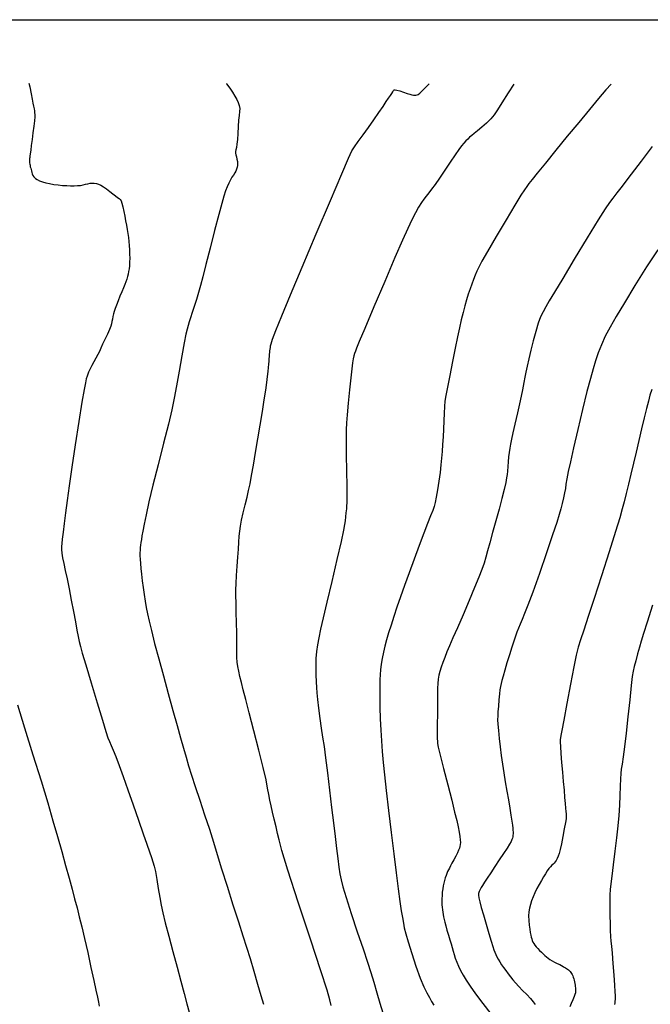
# Model space of a CAD drawing. Extents: x 359663 to 362863, y 1045789 to 1048789.
# Drawn here: x 362086 to 362345, y 1048334 to 1048739 of the extents above; entities that cross this region are included whole.
import ezdxf

# ---------------------------------------------------------------- set-up
doc = ezdxf.new("R2010")
doc.units = 0
doc.header["$MEASUREMENT"] = 0
for name, color, linetype in [('5', 5, 'CONTINUOUS'), ('INDEX', 1, 'CONTINUOUS'), ('INTER', 33, 'CONTINUOUS')]:
    doc.layers.add(name, color=color, linetype=linetype)

msp = doc.modelspace()

# ---------------------------------------------------------------- linework, layer by layer
at = {"layer": '5'}
msp.add_line((359813.2, 1048738.59), (362813.2, 1048738.59), dxfattribs=at)
at = {"layer": 'INDEX', "linetype": 'CONTINUOUS'}
for points, elevation in [([(362288.97, 1048712.11), (362286.58, 1048708.45), (362284, 1048704.42), (362284, 1048704.42), (362282.17, 1048701.51), (362280.79, 1048699.45), (362279.4, 1048697.75), (362279.4, 1048697.75), (362277.66, 1048696.04), (362275.75, 1048694.38), (362273.99, 1048692.93), (362273.99, 1048692.93), (362272.62, 1048691.8), (362271.57, 1048690.93), (362270.72, 1048690.2), (362270.72, 1048690.2), (362269.94, 1048689.5), (362269.18, 1048688.74), (362268.37, 1048687.86), (362268.37, 1048687.86), (362267.45, 1048686.75), (362266.28, 1048685.21), (362264.72, 1048683), (362264.72, 1048683), (362262.71, 1048680), (362260.48, 1048676.63), (362258.35, 1048673.45), (362258.35, 1048673.45), (362256.55, 1048670.86), (362255.09, 1048668.86), (362253.88, 1048667.31), (362253.88, 1048667.31), (362252.85, 1048666.04), (362251.9, 1048664.81), (362250.89, 1048663.37), (362250.89, 1048663.37), (362249.75, 1048661.48), (362248.46, 1048659.1), (362247, 1048656.24), (362247, 1048656.24), (362245.33, 1048652.74), (362243.11, 1048647.86), (362239.99, 1048640.71), (362239.99, 1048640.71), (362235.8, 1048630.94), (362231.33, 1048620.43), (362227.59, 1048611.57), (362227.59, 1048611.57), (362225.33, 1048606.17), (362224.24, 1048603.5), (362223.77, 1048602.26), (362223.77, 1048602.26), (362223.43, 1048601.3), (362223.13, 1048600.28), (362222.84, 1048599.04), (362222.84, 1048599.04), (362222.55, 1048597.4), (362222.21, 1048594.96), (362221.8, 1048591.31), (362221.8, 1048591.31), (362221.29, 1048586.29), (362220.78, 1048580.82), (362220.34, 1048576.08), (362220.34, 1048576.08), (362220.07, 1048572.81), (362219.93, 1048569.93), (362219.91, 1048565.92), (362219.91, 1048565.92), (362219.97, 1048559.79), (362220.06, 1048552.82), (362220.15, 1048546.84), (362220.15, 1048546.84), (362220.2, 1048543.22), (362220.22, 1048541.44), (362220.22, 1048540.55), (362220.22, 1048540.55), (362220.19, 1048539.7), (362220.12, 1048538.68), (362220.01, 1048537.38), (362219.84, 1048535.77), (362219.65, 1048534.04), (362219.47, 1048532.44), (362219.47, 1048532.44), (362219.28, 1048530.95), (362218.84, 1048528.56), (362217.83, 1048523.98), (362217.83, 1048523.98), (362216.09, 1048516.49), (362213.98, 1048507.51), (362211.98, 1048499.01), (362211.98, 1048499.01), (362210.48, 1048492.51), (362209.43, 1048487.82), (362208.7, 1048484.31), (362208.7, 1048484.31), (362208.14, 1048481.39), (362207.75, 1048478.66), (362207.52, 1048475.76), (362207.52, 1048475.76), (362207.45, 1048472.49), (362207.5, 1048469.14), (362207.59, 1048466.17), (362207.59, 1048466.17), (362207.68, 1048463.82), (362207.84, 1048461.63), (362208.11, 1048458.95), (362208.11, 1048458.95), (362208.55, 1048455.33), (362209.11, 1048451.17), (362209.7, 1048447.08), (362209.7, 1048447.08), (362210.26, 1048443.43), (362210.83, 1048439.65), (362211.48, 1048434.93), (362211.48, 1048434.93), (362212.26, 1048428.74), (362213.11, 1048421.67), (362213.94, 1048414.57), (362213.94, 1048414.57), (362214.7, 1048408.16), (362215.37, 1048402.54), (362215.97, 1048397.67), (362215.97, 1048397.67), (362216.49, 1048393.51), (362216.96, 1048390.02), (362217.38, 1048387.17), (362217.38, 1048387.17), (362217.82, 1048384.73), (362218.54, 1048381.85), (362219.88, 1048377.45), (362219.88, 1048377.45), (362222.01, 1048370.93), (362224.53, 1048363.38), (362226.91, 1048356.31), (362226.91, 1048356.31), (362228.73, 1048350.86), (362230.11, 1048346.57), (362231.32, 1048342.6), (362231.32, 1048342.6), (362232.54, 1048338.33), (362233.79, 1048334), (362234.98, 1048330.07)], 2530), ([(362345.93, 1048497.69), (362343.72, 1048490.8), (362342.24, 1048486.11), (362341.28, 1048482.97), (362340.55, 1048480.4), (362340.55, 1048480.4), (362339.8, 1048477.66), (362339.06, 1048474.91), (362338.43, 1048472.51), (362338.43, 1048472.51), (362337.98, 1048470.59), (362337.6, 1048468.33), (362337.17, 1048464.64), (362337.17, 1048464.64), (362336.57, 1048458.83), (362335.87, 1048451.85), (362335.13, 1048445.05), (362335.13, 1048445.05), (362334.45, 1048439.53), (362333.87, 1048435.36), (362333.41, 1048432.36), (362333.41, 1048432.36), (362333.1, 1048430.26), (362332.9, 1048428.47), (362332.77, 1048426.29), (362332.77, 1048426.29), (362332.65, 1048423.23), (362332.51, 1048419.48), (362332.32, 1048415.41), (362332.32, 1048415.41), (362332.04, 1048411.28), (362331.65, 1048406.91), (362331.12, 1048402.02), (362331.12, 1048402.02), (362330.47, 1048396.49), (362329.78, 1048390.98), (362329.2, 1048386.32), (362329.2, 1048386.32), (362328.8, 1048383.08), (362328.57, 1048380.78), (362328.45, 1048378.64), (362328.45, 1048378.64), (362328.39, 1048376.08), (362328.37, 1048373.13), (362328.4, 1048369.98), (362328.4, 1048369.98), (362328.47, 1048366.83), (362328.57, 1048363.91), (362328.7, 1048361.44), (362328.7, 1048361.44), (362328.85, 1048359.49), (362329.05, 1048357.44), (362329.3, 1048354.53), (362329.3, 1048354.53), (362329.64, 1048350.3), (362329.99, 1048345.54), (362330.29, 1048341.38), (362330.29, 1048341.38), (362330.48, 1048338.67), (362330.56, 1048337.13), (362330.59, 1048336.24), (362330.59, 1048336.24), (362330.57, 1048335.53), (362330.52, 1048334.86), (362330.45, 1048334.22), (362330.45, 1048334.22), (362330.37, 1048333.52)], 2540)]:
    msp.add_lwpolyline(points, dxfattribs=dict(at, elevation=elevation))
at = {"layer": 'INTER', "color": 33, "linetype": 'CONTINUOUS'}
for points, elevation in [([(362089.47, 1048712.44), (362089.75, 1048710.95), (362090.3, 1048708.06), (362090.3, 1048708.06), (362090.75, 1048705.83), (362091.08, 1048704.2), (362091.33, 1048702.96), (362091.33, 1048702.96), (362091.53, 1048701.92), (362091.67, 1048701.03), (362091.78, 1048700.26), (362091.84, 1048699.53), (362091.83, 1048698.57), (362091.71, 1048697.05), (362091.71, 1048697.05), (362091.44, 1048694.77), (362091.09, 1048692.03), (362090.73, 1048689.28), (362090.73, 1048689.28), (362090.41, 1048686.88), (362090.16, 1048684.92), (362089.97, 1048683.46), (362089.97, 1048683.46), (362089.85, 1048682.49), (362089.78, 1048681.87), (362089.74, 1048681.44), (362089.74, 1048681.44), (362089.72, 1048681.05), (362089.7, 1048680.68), (362089.7, 1048680.34), (362089.7, 1048680.34), (362089.7, 1048680), (362089.73, 1048679.64), (362089.79, 1048679.22), (362089.79, 1048679.22), (362089.89, 1048678.69), (362090.02, 1048678.11), (362090.16, 1048677.51), (362090.16, 1048677.51), (362090.31, 1048676.94), (362090.46, 1048676.37), (362090.63, 1048675.79), (362090.63, 1048675.79), (362090.83, 1048675.17), (362091.09, 1048674.53), (362091.5, 1048673.91), (362091.5, 1048673.91), (362092.09, 1048673.33), (362092.87, 1048672.8), (362093.84, 1048672.32), (362093.84, 1048672.32), (362095.01, 1048671.88), (362096.38, 1048671.5), (362097.93, 1048671.16), (362097.93, 1048671.16), (362099.66, 1048670.86), (362101.48, 1048670.63), (362103.29, 1048670.45), (362103.29, 1048670.45), (362105, 1048670.32), (362106.59, 1048670.26), (362108.06, 1048670.26), (362108.06, 1048670.26), (362109.42, 1048670.33), (362110.65, 1048670.45), (362111.77, 1048670.63), (362111.77, 1048670.63), (362112.78, 1048670.87), (362113.71, 1048671.11), (362114.6, 1048671.29), (362114.6, 1048671.29), (362115.47, 1048671.38), (362116.34, 1048671.35), (362117.21, 1048671.22), (362117.21, 1048671.22), (362118.08, 1048670.96), (362119.02, 1048670.53), (362120.1, 1048669.88), (362120.1, 1048669.88), (362121.37, 1048668.97), (362122.71, 1048667.93), (362123.97, 1048666.93), (362123.97, 1048666.93), (362125.04, 1048666.1), (362125.9, 1048665.45), (362126.54, 1048664.97), (362126.54, 1048664.97), (362126.98, 1048664.58), (362127.32, 1048664.06), (362127.64, 1048663.14), (362127.64, 1048663.14), (362128.02, 1048661.63), (362128.44, 1048659.73), (362128.86, 1048657.7), (362128.86, 1048657.7), (362129.23, 1048655.79), (362129.57, 1048654), (362129.86, 1048652.3), (362129.86, 1048652.3), (362130.13, 1048650.67), (362130.36, 1048649.04), (362130.55, 1048647.39), (362130.55, 1048647.39), (362130.7, 1048645.69), (362130.8, 1048643.95), (362130.86, 1048642.2), (362130.86, 1048642.2), (362130.89, 1048640.48), (362130.86, 1048638.85), (362130.78, 1048637.37), (362130.64, 1048636.09), (362130.46, 1048634.96), (362130.25, 1048633.92), (362130.25, 1048633.92), (362130.01, 1048632.91), (362129.72, 1048631.88), (362129.36, 1048630.79), (362129.36, 1048630.79), (362128.88, 1048629.61), (362128.3, 1048628.26), (362127.62, 1048626.67), (362127.62, 1048626.67), (362126.85, 1048624.83), (362126.09, 1048622.92), (362125.41, 1048621.17), (362125.41, 1048621.17), (362124.89, 1048619.76), (362124.51, 1048618.6), (362124.22, 1048617.54), (362124.22, 1048617.54), (362123.98, 1048616.47), (362123.78, 1048615.41), (362123.61, 1048614.42), (362123.61, 1048614.42), (362123.43, 1048613.51), (362123.14, 1048612.49), (362122.59, 1048611.1), (362122.59, 1048611.1), (362121.72, 1048609.19), (362120.68, 1048607.05), (362119.73, 1048605.05), (362119.73, 1048605.05), (362119.02, 1048603.47), (362118.43, 1048602.15), (362117.8, 1048600.83), (362117.8, 1048600.83), (362117, 1048599.34), (362116.14, 1048597.79), (362115.35, 1048596.38), (362115.35, 1048596.38), (362114.75, 1048595.26), (362114.3, 1048594.36), (362113.96, 1048593.58), (362113.96, 1048593.58), (362113.65, 1048592.79), (362113.35, 1048591.89), (362113.04, 1048590.8), (362113.04, 1048590.8), (362112.67, 1048589.26), (362112.12, 1048586.41), (362111.24, 1048581.26), (362111.24, 1048581.26), (362109.96, 1048573.28), (362108.47, 1048563.76), (362107.07, 1048554.48), (362107.07, 1048554.48), (362105.96, 1048546.84), (362105.13, 1048540.74), (362104.48, 1048535.7), (362104.48, 1048535.7), (362103.94, 1048531.35), (362103.49, 1048527.72), (362103.16, 1048524.96), (362103.16, 1048524.96), (362102.93, 1048523.12), (362102.82, 1048521.82), (362102.84, 1048520.63), (362102.84, 1048520.63), (362103, 1048519.15), (362103.3, 1048517.26), (362103.76, 1048514.9), (362103.76, 1048514.9), (362104.37, 1048512.03), (362105.11, 1048508.58), (362105.95, 1048504.51), (362105.95, 1048504.51), (362106.85, 1048499.86), (362107.75, 1048495.11), (362108.55, 1048490.84), (362108.55, 1048490.84), (362109.19, 1048487.47), (362109.71, 1048484.88), (362110.16, 1048482.79), (362110.16, 1048482.79), (362110.63, 1048480.79), (362111.4, 1048477.94), (362112.8, 1048473.14), (362112.8, 1048473.14), (362115, 1048465.84), (362117.51, 1048457.57), (362119.72, 1048450.37), (362119.72, 1048450.37), (362121.14, 1048445.77), (362121.97, 1048443.22), (362122.57, 1048441.64), (362122.57, 1048441.64), (362123.23, 1048440.08), (362124.08, 1048438.11), (362125.17, 1048435.44), (362126.54, 1048431.82), (362128.21, 1048427.24), (362130.15, 1048421.77), (362130.15, 1048421.77), (362132.33, 1048415.56), (362134.52, 1048409.29), (362136.47, 1048403.7), (362136.47, 1048403.7), (362137.98, 1048399.39), (362139.08, 1048396.24), (362139.88, 1048393.96), (362139.88, 1048393.96), (362140.47, 1048392.2), (362140.97, 1048390.44), (362141.47, 1048388.12), (362141.47, 1048388.12), (362142.05, 1048384.88), (362142.67, 1048381.14), (362143.28, 1048377.51), (362143.28, 1048377.51), (362143.85, 1048374.39), (362144.53, 1048371.2), (362145.52, 1048367.13), (362145.52, 1048367.13), (362146.95, 1048361.63), (362148.65, 1048355.26), (362150.37, 1048348.83), (362150.37, 1048348.83), (362151.92, 1048343.03), (362153.26, 1048338), (362154.4, 1048333.75), (362154.4, 1048333.75), (362155.34, 1048330.26)], 2524), ([(362170.67, 1048712.31), (362170.71, 1048712.26), (362172.06, 1048710.42), (362172.06, 1048710.42), (362173.22, 1048708.72), (362174.2, 1048707.17), (362174.98, 1048705.77), (362174.98, 1048705.77), (362175.58, 1048704.5), (362175.97, 1048703.3), (362176.14, 1048702.11), (362176.14, 1048702.11), (362176.1, 1048700.81), (362175.92, 1048699.24), (362175.72, 1048697.2), (362175.72, 1048697.2), (362175.55, 1048694.6), (362175.4, 1048691.8), (362175.22, 1048689.25), (362175.22, 1048689.25), (362175.01, 1048687.32), (362174.78, 1048685.95), (362174.59, 1048685), (362174.59, 1048685), (362174.48, 1048684.32), (362174.47, 1048683.73), (362174.57, 1048683.06), (362174.57, 1048683.06), (362174.78, 1048682.19), (362175.01, 1048681.2), (362175.2, 1048680.22), (362175.2, 1048680.22), (362175.28, 1048679.36), (362175.23, 1048678.59), (362175.09, 1048677.86), (362175.09, 1048677.86), (362174.84, 1048677.11), (362174.51, 1048676.33), (362174.08, 1048675.54), (362174.08, 1048675.54), (362173.56, 1048674.7), (362172.97, 1048673.78), (362172.34, 1048672.7), (362172.34, 1048672.7), (362171.7, 1048671.4), (362171.04, 1048669.88), (362170.37, 1048668.13), (362170.37, 1048668.13), (362169.65, 1048666.04), (362168.76, 1048663.03), (362167.51, 1048658.43), (362167.51, 1048658.43), (362165.82, 1048651.89), (362163.95, 1048644.54), (362162.26, 1048637.83), (362162.26, 1048637.83), (362161.01, 1048632.87), (362160.07, 1048629.28), (362159.24, 1048626.32), (362158.36, 1048623.42), (362157.47, 1048620.61), (362156.65, 1048618.08), (362156.65, 1048618.08), (362155.96, 1048615.97), (362155.4, 1048614.23), (362154.94, 1048612.74), (362154.94, 1048612.74), (362154.53, 1048611.29), (362154.04, 1048609.21), (362153.35, 1048605.71), (362153.35, 1048605.71), (362152.36, 1048600.34), (362151.23, 1048594.01), (362150.14, 1048587.94), (362150.14, 1048587.94), (362149.21, 1048582.94), (362148.19, 1048578.13), (362146.79, 1048572.21), (362146.79, 1048572.21), (362144.82, 1048564.33), (362142.57, 1048555.47), (362140.46, 1048547.04), (362140.46, 1048547.04), (362138.83, 1048540.19), (362137.67, 1048534.95), (362136.86, 1048531.05), (362136.86, 1048531.05), (362136.31, 1048528.23), (362135.95, 1048526.21), (362135.71, 1048524.72), (362135.71, 1048524.72), (362135.52, 1048523.5), (362135.37, 1048522.43), (362135.26, 1048521.43), (362135.26, 1048521.43), (362135.18, 1048520.41), (362135.13, 1048519.32), (362135.13, 1048518.07), (362135.13, 1048518.07), (362135.17, 1048516.62), (362135.28, 1048514.91), (362135.46, 1048512.86), (362135.46, 1048512.86), (362135.72, 1048510.46), (362136.05, 1048507.8), (362136.42, 1048505.01), (362136.42, 1048505.01), (362136.82, 1048502.19), (362137.24, 1048499.42), (362137.68, 1048496.76), (362137.68, 1048496.76), (362138.18, 1048494.17), (362138.84, 1048491.18), (362139.8, 1048487.26), (362139.8, 1048487.26), (362141.16, 1048482), (362142.85, 1048475.66), (362144.74, 1048468.66), (362144.74, 1048468.66), (362146.73, 1048461.43), (362148.67, 1048454.45), (362150.41, 1048448.23), (362150.41, 1048448.23), (362151.85, 1048443.12), (362153.04, 1048438.9), (362154.1, 1048435.21), (362154.1, 1048435.21), (362155.15, 1048431.66), (362156.34, 1048427.81), (362157.82, 1048423.21), (362157.82, 1048423.21), (362159.69, 1048417.58), (362161.73, 1048411.46), (362163.66, 1048405.55), (362163.66, 1048405.55), (362165.3, 1048400.31), (362166.86, 1048395.16), (362168.67, 1048389.27), (362168.67, 1048389.27), (362170.93, 1048382.11), (362173.38, 1048374.46), (362175.66, 1048367.42), (362175.66, 1048367.42), (362177.48, 1048361.78), (362178.99, 1048357.02), (362180.43, 1048352.34), (362180.43, 1048352.34), (362181.98, 1048347.17), (362183.53, 1048341.9), (362184.9, 1048337.19), (362184.9, 1048337.19), (362185.96, 1048333.54)], 2526), ([(362213.73, 1048333.03), (362213.25, 1048335.32), (362212.1, 1048339.36), (362209.56, 1048347.34), (362209.56, 1048347.34), (362205.26, 1048360.41), (362200.26, 1048375.56), (362195.98, 1048388.71), (362195.98, 1048388.71), (362193.48, 1048396.86), (362192.33, 1048401.15), (362191.75, 1048403.81), (362191.75, 1048403.81), (362191.11, 1048406.61), (362190.38, 1048409.66), (362189.66, 1048412.61), (362189.66, 1048412.61), (362189.04, 1048415.21), (362188.52, 1048417.59), (362188.07, 1048419.91), (362188.07, 1048419.91), (362187.63, 1048422.48), (362186.97, 1048425.93), (362185.83, 1048431.02), (362185.83, 1048431.02), (362184.07, 1048438.11), (362182, 1048446.07), (362180.07, 1048453.4), (362180.07, 1048453.4), (362178.62, 1048458.93), (362177.59, 1048462.9), (362176.85, 1048465.89), (362176.85, 1048465.89), (362176.25, 1048468.4), (362175.78, 1048470.6), (362175.42, 1048472.56), (362175.42, 1048472.56), (362175.17, 1048474.36), (362175.02, 1048476.15), (362174.95, 1048478.07), (362174.95, 1048478.07), (362174.94, 1048480.28), (362174.94, 1048482.98), (362174.92, 1048486.36), (362174.92, 1048486.36), (362174.84, 1048490.49), (362174.73, 1048494.83), (362174.63, 1048498.69), (362174.63, 1048498.69), (362174.58, 1048501.6), (362174.59, 1048504.03), (362174.68, 1048506.66), (362174.68, 1048506.66), (362174.87, 1048509.99), (362175.12, 1048513.74), (362175.37, 1048517.46), (362175.37, 1048517.46), (362175.6, 1048520.77), (362175.8, 1048523.63), (362175.98, 1048526.07), (362175.98, 1048526.07), (362176.15, 1048528.19), (362176.41, 1048530.29), (362176.86, 1048532.74), (362176.86, 1048532.74), (362177.55, 1048535.76), (362178.37, 1048539.06), (362179.16, 1048542.21), (362179.16, 1048542.21), (362179.82, 1048544.95), (362180.4, 1048547.7), (362181.04, 1048551.02), (362181.04, 1048551.02), (362181.8, 1048555.35), (362182.68, 1048560.49), (362183.62, 1048566.11), (362183.62, 1048566.11), (362184.57, 1048571.85), (362185.47, 1048577.35), (362186.24, 1048582.23), (362186.24, 1048582.23), (362186.83, 1048586.21), (362187.26, 1048589.36), (362187.57, 1048591.85), (362187.57, 1048591.85), (362187.8, 1048593.84), (362187.97, 1048595.46), (362188.09, 1048596.83), (362188.09, 1048596.83), (362188.21, 1048598.05), (362188.3, 1048599.14), (362188.39, 1048600.1), (362188.39, 1048600.1), (362188.47, 1048600.93), (362188.54, 1048601.67), (362188.6, 1048602.35), (362188.6, 1048602.35), (362188.67, 1048603.01), (362188.75, 1048603.69), (362188.86, 1048604.4), (362189.05, 1048605.3), (362189.65, 1048607.11), (362191.01, 1048610.67), (362191.01, 1048610.67), (362193.46, 1048616.7), (362197.06, 1048625.38), (362201.85, 1048636.77), (362201.85, 1048636.77), (362207.65, 1048650.47), (362213.49, 1048664.2), (362218.18, 1048675.23), (362218.18, 1048675.23), (362220.91, 1048681.6), (362222.32, 1048684.61), (362223.39, 1048686.33), (362223.39, 1048686.33), (362224.93, 1048688.46), (362226.91, 1048691.16), (362229.12, 1048694.2), (362229.12, 1048694.2), (362231.33, 1048697.35), (362233.39, 1048700.35), (362235.14, 1048702.93), (362235.14, 1048702.93), (362236.46, 1048704.9), (362237.42, 1048706.35), (362238.14, 1048707.43), (362238.14, 1048707.43), (362238.71, 1048708.29), (362239.15, 1048708.96), (362239.46, 1048709.43), (362239.46, 1048709.43), (362239.69, 1048709.72), (362240.05, 1048709.8), (362240.78, 1048709.64), (362240.78, 1048709.64), (362242.03, 1048709.26), (362243.56, 1048708.76), (362245.02, 1048708.29), (362245.02, 1048708.29), (362246.15, 1048707.95), (362246.97, 1048707.73), (362247.61, 1048707.6), (362247.61, 1048707.6), (362248.15, 1048707.53), (362248.64, 1048707.53), (362249.1, 1048707.63), (362249.1, 1048707.63), (362249.59, 1048707.86), (362250.28, 1048708.4), (362251.36, 1048709.43), (362251.36, 1048709.43), (362252.97, 1048711.06), (362254.07, 1048712.17)], 2528), ([(362328.98, 1048712.05), (362326.82, 1048709.67), (362323.8, 1048706.2), (362323.8, 1048706.2), (362319.98, 1048701.67), (362315.59, 1048696.36), (362310.89, 1048690.63), (362310.89, 1048690.63), (362306.2, 1048684.86), (362301.93, 1048679.61), (362298.57, 1048675.46), (362298.57, 1048675.46), (362296.4, 1048672.79), (362295.11, 1048671.18), (362294.22, 1048670.01), (362294.22, 1048670.01), (362293.27, 1048668.66), (362291.8, 1048666.36), (362289.35, 1048662.36), (362289.35, 1048662.36), (362285.71, 1048656.29), (362281.61, 1048649.38), (362278.05, 1048643.29), (362278.05, 1048643.29), (362275.75, 1048639.25), (362274.46, 1048636.82), (362273.67, 1048635.14), (362273.67, 1048635.14), (362272.97, 1048633.49), (362272.27, 1048631.73), (362271.57, 1048629.85), (362271.57, 1048629.85), (362270.88, 1048627.85), (362270.17, 1048625.7), (362269.46, 1048623.37), (362269.46, 1048623.37), (362268.75, 1048620.83), (362268.02, 1048618.07), (362267.28, 1048615.09), (362267.28, 1048615.09), (362266.52, 1048611.84), (362265.69, 1048608.06), (362264.74, 1048603.46), (362264.74, 1048603.46), (362263.64, 1048597.94), (362262.52, 1048592.27), (362261.58, 1048587.42), (362261.58, 1048587.42), (362260.94, 1048584.06), (362260.56, 1048581.68), (362260.34, 1048579.44), (362260.34, 1048579.44), (362260.2, 1048576.69), (362260.09, 1048573.52), (362259.97, 1048570.2), (362259.97, 1048570.2), (362259.81, 1048566.96), (362259.63, 1048563.87), (362259.42, 1048560.97), (362259.42, 1048560.97), (362259.2, 1048558.22), (362258.92, 1048555.43), (362258.54, 1048552.31), (362258.54, 1048552.31), (362258.03, 1048548.75), (362257.48, 1048545.16), (362256.97, 1048542.11), (362256.97, 1048542.11), (362256.55, 1048539.99), (362256.13, 1048538.38), (362255.54, 1048536.71), (362255.54, 1048536.71), (362254.65, 1048534.45), (362253.43, 1048531.38), (362251.85, 1048527.33), (362251.85, 1048527.33), (362249.94, 1048522.27), (362247.85, 1048516.65), (362245.8, 1048511.03), (362245.8, 1048511.03), (362243.94, 1048505.87), (362242.3, 1048501.2), (362240.84, 1048496.95), (362240.84, 1048496.95), (362239.53, 1048493.07), (362238.39, 1048489.55), (362237.39, 1048486.37), (362237.39, 1048486.37), (362236.54, 1048483.53), (362235.84, 1048480.91), (362235.25, 1048478.39), (362235.25, 1048478.39), (362234.76, 1048475.86), (362234.38, 1048473.43), (362234.1, 1048471.18), (362233.92, 1048469.16), (362233.82, 1048466.96), (362233.77, 1048464.11), (362233.77, 1048464.11), (362233.76, 1048460.27), (362233.81, 1048455.75), (362233.93, 1048450.99), (362233.93, 1048450.99), (362234.14, 1048446.36), (362234.43, 1048441.89), (362234.78, 1048437.5), (362234.78, 1048437.5), (362235.18, 1048433.02), (362235.7, 1048427.89), (362236.41, 1048421.44), (362236.41, 1048421.44), (362237.36, 1048413.31), (362238.45, 1048404.27), (362239.54, 1048395.4), (362239.54, 1048395.4), (362240.52, 1048387.6), (362241.37, 1048381.08), (362242.07, 1048375.9), (362242.07, 1048375.9), (362242.63, 1048372.04), (362243.07, 1048369.19), (362243.46, 1048366.98), (362243.46, 1048366.98), (362243.86, 1048364.97), (362244.44, 1048362.6), (362245.42, 1048359.23), (362245.42, 1048359.23), (362246.9, 1048354.5), (362248.66, 1048349.19), (362250.4, 1048344.34), (362250.4, 1048344.34), (362251.88, 1048340.75), (362253.11, 1048338.23), (362254.16, 1048336.35), (362254.16, 1048336.35), (362255.11, 1048334.72), (362256.01, 1048333.15)], 2532), ([(362345.86, 1048686.46), (362343.74, 1048683.74), (362343.74, 1048683.74), (362341.24, 1048680.44), (362338.54, 1048676.82), (362335.87, 1048673.27), (362333.44, 1048670.08), (362331.33, 1048667.37), (362329.62, 1048665.2), (362329.62, 1048665.2), (362328.23, 1048663.39), (362326.49, 1048660.85), (362323.59, 1048656.26), (362323.59, 1048656.26), (362319.06, 1048648.85), (362313.79, 1048640.13), (362309, 1048632.17), (362309, 1048632.17), (362305.63, 1048626.55), (362303.48, 1048622.93), (362302.05, 1048620.49), (362302.05, 1048620.49), (362300.93, 1048618.46), (362299.94, 1048616.36), (362298.98, 1048613.74), (362298.98, 1048613.74), (362297.96, 1048610.34), (362296.92, 1048606.47), (362295.94, 1048602.59), (362295.94, 1048602.59), (362295.08, 1048599.1), (362294.37, 1048596.1), (362293.82, 1048593.63), (362293.82, 1048593.63), (362293.42, 1048591.58), (362293.02, 1048589.36), (362292.41, 1048586.26), (362292.41, 1048586.26), (362291.47, 1048581.85), (362290.37, 1048576.81), (362289.33, 1048572.14), (362289.33, 1048572.14), (362288.55, 1048568.58), (362287.99, 1048565.98), (362287.57, 1048563.99), (362287.57, 1048563.99), (362287.24, 1048562.26), (362286.97, 1048560.59), (362286.74, 1048558.79), (362286.74, 1048558.79), (362286.54, 1048556.77), (362286.39, 1048554.72), (362286.26, 1048552.93), (362286.26, 1048552.93), (362286.15, 1048551.52), (362285.96, 1048550.11), (362285.59, 1048548.18), (362285.59, 1048548.18), (362284.93, 1048545.33), (362284.01, 1048541.61), (362282.85, 1048537.21), (362282.85, 1048537.21), (362281.52, 1048532.37), (362280.17, 1048527.57), (362278.99, 1048523.34), (362278.99, 1048523.34), (362278.09, 1048520.06), (362277.36, 1048517.46), (362276.64, 1048515.08), (362276.64, 1048515.08), (362275.74, 1048512.48), (362274.51, 1048509.28), (362272.79, 1048505.07), (362272.79, 1048505.07), (362270.52, 1048499.68), (362268.01, 1048493.82), (362265.68, 1048488.44), (362265.68, 1048488.44), (362263.86, 1048484.24), (362262.48, 1048481.05), (362261.39, 1048478.48), (362261.39, 1048478.48), (362260.46, 1048476.18), (362259.65, 1048474.09), (362258.98, 1048472.21), (362258.98, 1048472.21), (362258.44, 1048470.52), (362258.03, 1048468.91), (362257.75, 1048467.27), (362257.75, 1048467.27), (362257.59, 1048465.5), (362257.52, 1048463.58), (362257.5, 1048461.55), (362257.5, 1048461.55), (362257.49, 1048459.43), (362257.48, 1048457.31), (362257.47, 1048455.29), (362257.47, 1048455.29), (362257.46, 1048453.43), (362257.45, 1048451.69), (362257.44, 1048450.02), (362257.44, 1048450.02), (362257.42, 1048448.38), (362257.42, 1048446.78), (362257.42, 1048445.27), (362257.42, 1048443.9), (362257.43, 1048442.7), (362257.45, 1048441.74), (362257.45, 1048441.74), (362257.51, 1048440.87), (362257.8, 1048439.3), (362258.59, 1048436.04), (362258.59, 1048436.04), (362259.99, 1048430.51), (362261.71, 1048423.81), (362263.34, 1048417.46), (362263.34, 1048417.46), (362264.56, 1048412.62), (362265.4, 1048409.15), (362265.98, 1048406.53), (362265.98, 1048406.53), (362266.41, 1048404.37), (362266.72, 1048402.58), (362266.89, 1048401.16), (362266.89, 1048401.16), (362266.93, 1048400.09), (362266.87, 1048399.26), (362266.73, 1048398.53), (362266.73, 1048398.53), (362266.53, 1048397.79), (362266.21, 1048396.92), (362265.71, 1048395.83), (362265.71, 1048395.83), (362265.02, 1048394.47), (362264.22, 1048392.99), (362263.47, 1048391.62), (362263.47, 1048391.62), (362262.85, 1048390.51), (362262.38, 1048389.62), (362261.98, 1048388.86), (362261.98, 1048388.86), (362261.64, 1048388.14), (362261.32, 1048387.39), (362261.01, 1048386.56), (362261.01, 1048386.56), (362260.7, 1048385.59), (362260.4, 1048384.52), (362260.11, 1048383.38), (362260.11, 1048383.38), (362259.86, 1048382.23), (362259.65, 1048381.02), (362259.48, 1048379.73), (362259.48, 1048379.73), (362259.38, 1048378.35), (362259.33, 1048376.94), (362259.33, 1048375.62), (362259.33, 1048375.62), (362259.36, 1048374.47), (362259.42, 1048373.45), (362259.51, 1048372.48), (362259.51, 1048372.48), (362259.64, 1048371.5), (362259.79, 1048370.52), (362259.97, 1048369.51), (362259.97, 1048369.51), (362260.19, 1048368.47), (362260.48, 1048367.29), (362260.88, 1048365.81), (362260.88, 1048365.81), (362261.41, 1048363.99), (362262, 1048361.99), (362262.58, 1048360.05), (362262.58, 1048360.05), (362263.08, 1048358.37), (362263.52, 1048356.88), (362263.93, 1048355.46), (362263.93, 1048355.46), (362264.35, 1048354.01), (362264.84, 1048352.5), (362265.42, 1048350.91), (362265.42, 1048350.91), (362266.15, 1048349.22), (362267.03, 1048347.43), (362268.06, 1048345.54), (362268.06, 1048345.54), (362269.29, 1048343.5), (362270.91, 1048341.05), (362273.2, 1048337.87), (362273.2, 1048337.87), (362276.22, 1048333.85), (362279.42, 1048329.68)], 2534), ([(362348.15, 1048643.98), (362343.55, 1048636.91), (362338.74, 1048629.2), (362334.4, 1048622.08), (362334.4, 1048622.08), (362331.02, 1048616.46), (362328.48, 1048612.09), (362326.54, 1048608.38), (362326.54, 1048608.38), (362324.96, 1048604.88), (362323.64, 1048601.49), (362322.51, 1048598.23), (362322.51, 1048598.23), (362321.49, 1048594.98), (362320.39, 1048591.04), (362319, 1048585.61), (362319, 1048585.61), (362317.21, 1048578.24), (362315.26, 1048570.04), (362313.49, 1048562.49), (362313.49, 1048562.49), (362312.17, 1048556.75), (362311.28, 1048552.67), (362310.71, 1048549.76), (362310.71, 1048549.76), (362310.36, 1048547.58), (362310.11, 1048545.74), (362309.81, 1048543.92), (362309.81, 1048543.92), (362309.37, 1048541.85), (362308.82, 1048539.61), (362308.22, 1048537.33), (362308.22, 1048537.33), (362307.56, 1048534.98), (362306.56, 1048531.76), (362304.88, 1048526.69), (362304.88, 1048526.69), (362302.35, 1048519.23), (362299.42, 1048510.77), (362296.71, 1048503.14), (362296.71, 1048503.14), (362294.72, 1048497.74), (362293.35, 1048494.25), (362292.36, 1048491.88), (362292.36, 1048491.88), (362291.55, 1048489.97), (362290.85, 1048488.28), (362290.2, 1048486.67), (362289.56, 1048484.98), (362288.86, 1048483), (362288.04, 1048480.5), (362288.04, 1048480.5), (362287.06, 1048477.37), (362286.05, 1048474.01), (362285.16, 1048470.95), (362285.16, 1048470.95), (362284.49, 1048468.58), (362284.02, 1048466.82), (362283.68, 1048465.46), (362283.68, 1048465.46), (362283.41, 1048464.27), (362283.18, 1048462.96), (362282.97, 1048461.21), (362282.97, 1048461.21), (362282.76, 1048458.85), (362282.55, 1048456.25), (362282.38, 1048453.91), (362282.38, 1048453.91), (362282.27, 1048452.16), (362282.23, 1048450.62), (362282.32, 1048448.76), (362282.32, 1048448.76), (362282.56, 1048446.15), (362282.9, 1048442.96), (362283.3, 1048439.47), (362283.3, 1048439.47), (362283.73, 1048435.94), (362284.19, 1048432.38), (362284.73, 1048428.74), (362284.73, 1048428.74), (362285.35, 1048425.02), (362286.02, 1048421.29), (362286.67, 1048417.67), (362286.67, 1048417.67), (362287.25, 1048414.28), (362287.73, 1048411.29), (362288.09, 1048408.89), (362288.09, 1048408.89), (362288.33, 1048407.18), (362288.47, 1048406.01), (362288.54, 1048405.14), (362288.54, 1048405.14), (362288.57, 1048404.38), (362288.57, 1048403.68), (362288.54, 1048403.06), (362288.54, 1048403.06), (362288.48, 1048402.48), (362288.35, 1048401.92), (362288.13, 1048401.28), (362288.13, 1048401.28), (362287.77, 1048400.49), (362287.16, 1048399.38), (362286.15, 1048397.77), (362286.15, 1048397.77), (362284.68, 1048395.54), (362282.92, 1048392.92), (362281.09, 1048390.21), (362281.09, 1048390.21), (362279.39, 1048387.68), (362277.93, 1048385.48), (362276.79, 1048383.73), (362276.79, 1048383.73), (362276.02, 1048382.49), (362275.53, 1048381.64), (362275.19, 1048381.01), (362275.19, 1048381.01), (362274.92, 1048380.46), (362274.69, 1048379.96), (362274.51, 1048379.51), (362274.51, 1048379.51), (362274.37, 1048379.07), (362274.34, 1048378.44), (362274.49, 1048377.4), (362274.49, 1048377.4), (362274.88, 1048375.73), (362275.51, 1048373.38), (362276.4, 1048370.29), (362276.4, 1048370.29), (362277.51, 1048366.54), (362278.66, 1048362.7), (362279.64, 1048359.46), (362279.64, 1048359.46), (362280.29, 1048357.3), (362280.71, 1048355.96), (362281.05, 1048355.02), (362281.05, 1048355.02), (362281.45, 1048354.09), (362281.93, 1048353.11), (362282.5, 1048352.08), (362282.5, 1048352.08), (362283.15, 1048350.99), (362283.88, 1048349.84), (362284.69, 1048348.64), (362284.69, 1048348.64), (362285.58, 1048347.39), (362286.53, 1048346.12), (362287.5, 1048344.87), (362288.5, 1048343.64), (362289.61, 1048342.35), (362290.94, 1048340.92), (362290.94, 1048340.92), (362292.54, 1048339.29), (362294.22, 1048337.58), (362295.72, 1048335.98), (362295.72, 1048335.98), (362296.83, 1048334.61), (362297.62, 1048333.41)], 2536), ([(362345.65, 1048586.5), (362344.92, 1048584.08), (362344.24, 1048581.62), (362343.47, 1048578.62), (362342.53, 1048574.76), (362341.46, 1048570.25), (362340.33, 1048565.46), (362340.33, 1048565.46), (362339.21, 1048560.72), (362338.11, 1048556.11), (362337.05, 1048551.68), (362337.05, 1048551.68), (362336.04, 1048547.5), (362335.11, 1048543.66), (362334.28, 1048540.31), (362334.28, 1048540.31), (362333.51, 1048537.33), (362332.47, 1048533.67), (362330.76, 1048528.04), (362330.76, 1048528.04), (362328.15, 1048519.65), (362325.04, 1048509.85), (362322.02, 1048500.48), (362322.02, 1048500.48), (362319.54, 1048493.02), (362317.65, 1048487.47), (362316.29, 1048483.44), (362316.29, 1048483.44), (362315.35, 1048480.4), (362314.54, 1048477.17), (362313.57, 1048472.38), (362313.57, 1048472.38), (362312.21, 1048465.26), (362310.72, 1048457.26), (362309.46, 1048450.4), (362309.46, 1048450.4), (362308.68, 1048446.2), (362308.3, 1048444.15), (362308.14, 1048443.22), (362308.14, 1048443.22), (362308.03, 1048442.49), (362307.99, 1048441.43), (362308.07, 1048439.6), (362308.07, 1048439.6), (362308.28, 1048436.71), (362308.58, 1048433.06), (362308.93, 1048429.1), (362308.93, 1048429.1), (362309.26, 1048425.22), (362309.55, 1048421.66), (362309.8, 1048418.59), (362309.8, 1048418.59), (362310.01, 1048416.16), (362310.17, 1048414.3), (362310.29, 1048412.9), (362310.29, 1048412.9), (362310.38, 1048411.89), (362310.44, 1048411.18), (362310.48, 1048410.73), (362310.48, 1048410.73), (362310.49, 1048410.41), (362310.4, 1048409.78), (362310.15, 1048408.31), (362310.15, 1048408.31), (362309.68, 1048405.72), (362309.1, 1048402.53), (362308.51, 1048399.5), (362308.51, 1048399.5), (362308.01, 1048397.23), (362307.59, 1048395.64), (362307.19, 1048394.46), (362307.19, 1048394.46), (362306.8, 1048393.5), (362306.38, 1048392.71), (362305.96, 1048392.09), (362305.96, 1048392.09), (362305.52, 1048391.63), (362305.05, 1048391.22), (362304.54, 1048390.75), (362304.54, 1048390.75), (362303.97, 1048390.13), (362303.34, 1048389.35), (362302.65, 1048388.39), (362302.65, 1048388.39), (362301.91, 1048387.26), (362301.1, 1048385.96), (362300.23, 1048384.49), (362300.23, 1048384.49), (362299.32, 1048382.87), (362298.4, 1048381.15), (362297.55, 1048379.42), (362297.55, 1048379.42), (362296.81, 1048377.75), (362296.2, 1048376.14), (362295.7, 1048374.59), (362295.7, 1048374.59), (362295.33, 1048373.1), (362295.1, 1048371.57), (362295.01, 1048369.91), (362295.01, 1048369.91), (362295.08, 1048368.06), (362295.24, 1048366.17), (362295.46, 1048364.47), (362295.68, 1048363.1), (362295.89, 1048362.04), (362296.09, 1048361.17), (362296.09, 1048361.17), (362296.29, 1048360.43), (362296.5, 1048359.77), (362296.76, 1048359.15), (362296.76, 1048359.15), (362297.08, 1048358.54), (362297.5, 1048357.9), (362298.04, 1048357.22), (362298.04, 1048357.22), (362298.72, 1048356.47), (362299.48, 1048355.7), (362300.26, 1048354.95), (362300.26, 1048354.95), (362301, 1048354.27), (362301.69, 1048353.65), (362302.36, 1048353.08), (362302.36, 1048353.08), (362303.04, 1048352.55), (362303.78, 1048352.03), (362304.65, 1048351.49), (362304.65, 1048351.49), (362305.68, 1048350.93), (362306.77, 1048350.37), (362307.77, 1048349.87), (362307.77, 1048349.87), (362308.55, 1048349.48), (362309.16, 1048349.16), (362309.68, 1048348.88), (362309.68, 1048348.88), (362310.14, 1048348.6), (362310.58, 1048348.31), (362310.99, 1048348.02), (362310.99, 1048348.02), (362311.36, 1048347.72), (362311.71, 1048347.4), (362312.04, 1048347.05), (362312.04, 1048347.05), (362312.34, 1048346.66), (362312.62, 1048346.23), (362312.88, 1048345.76), (362312.88, 1048345.76), (362313.12, 1048345.24), (362313.34, 1048344.68), (362313.54, 1048344.07), (362313.54, 1048344.07), (362313.72, 1048343.43), (362313.87, 1048342.77), (362314, 1048342.11), (362314, 1048342.11), (362314.11, 1048341.48), (362314.19, 1048340.87), (362314.25, 1048340.3), (362314.25, 1048340.3), (362314.29, 1048339.75), (362314.29, 1048339.22), (362314.28, 1048338.73), (362314.28, 1048338.73), (362314.23, 1048338.24), (362314.07, 1048337.62), (362313.72, 1048336.7), (362313.72, 1048336.7), (362313.16, 1048335.41), (362312.5, 1048333.91), (362311.93, 1048332.44)], 2538), ([(362084.7, 1048456.71), (362087.62, 1048447.29), (362091.09, 1048436.19), (362094.45, 1048425.41), (362094.45, 1048425.41), (362097.17, 1048416.45), (362099.34, 1048409.06), (362101.2, 1048402.56), (362101.2, 1048402.56), (362102.93, 1048396.4), (362104.53, 1048390.61), (362105.96, 1048385.41), (362105.96, 1048385.41), (362107.18, 1048380.92), (362108.25, 1048376.95), (362109.22, 1048373.26), (362109.22, 1048373.26), (362110.17, 1048369.55), (362111.17, 1048365.47), (362112.31, 1048360.61), (362112.31, 1048360.61), (362113.63, 1048354.81), (362114.97, 1048348.75), (362116.15, 1048343.36), (362116.15, 1048343.36), (362117.01, 1048339.34), (362117.62, 1048336.5), (362118.05, 1048334.45), (362118.05, 1048334.45), (362118.39, 1048332.83)], 2522)]:
    msp.add_lwpolyline(points, dxfattribs=dict(at, elevation=elevation))

doc.saveas('drawing.dxf')
